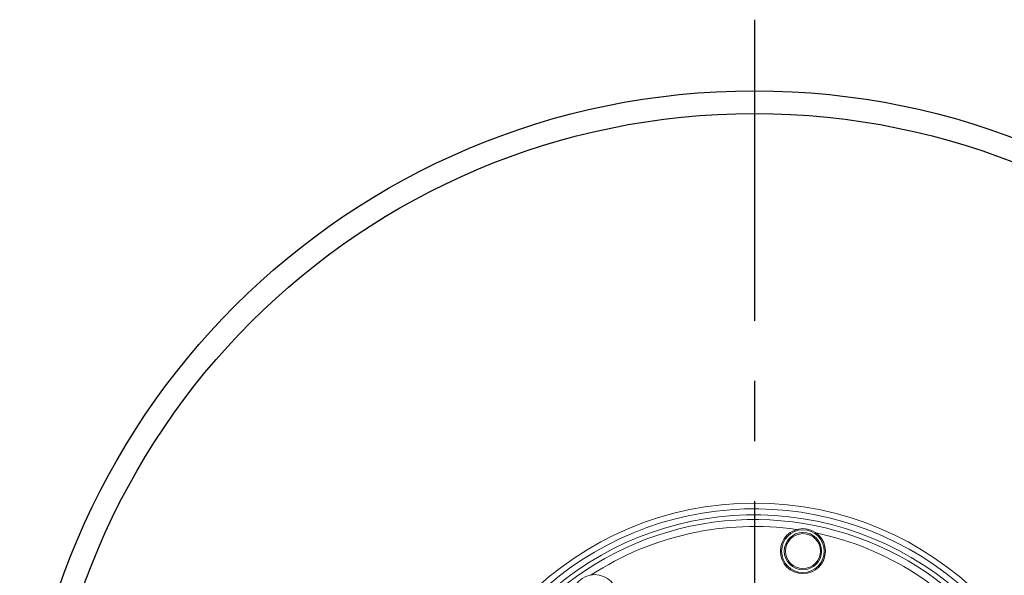
# Model space of a CAD drawing. Units: millimetres. Extents: x -1453 to 7129, y 87 to 2688.
# Drawn here: x 1437 to 1852, y 840 to 1074 of the extents above; entities that cross this region are included whole.
import ezdxf

# ---------------------------------------------------------------- set-up
doc = ezdxf.new("R2010")
doc.units = ezdxf.units.MM
doc.header["$LTSCALE"] = 10
doc.linetypes.add('CENTERX2', pattern=[20.32, 12.7, -2.54, 2.54, -2.54])

msp = doc.modelspace()

# ---------------------------------------------------------------- linework, layer by layer
at = {"linetype": 'CENTERX2'}
msp.add_line((1746.51, 1074.44), (1746.51, 380), dxfattribs=at)
for radius in [309.92, 300.32]:
    msp.add_circle((1746.51, 734.52), radius)
at = {"color": 7, "linetype": 'Continuous', "lineweight": 15}
for centre, radius in [((1746.51, 734.52), 136), ((1767, 850.22), 9.5), ((1767, 850.22), 9), ((1767, 850.22), 7.86), ((1767, 850.22), 7.37), ((1679.19, 830.82), 9.5)]:
    msp.add_circle(centre, radius, dxfattribs=at)
for radius, start, end in [(133.55, 323.4681, 214.9585), (131, 349.9585, 321.8854), (129.04, 326.3979, 169.9585), (126.1, 81.8612, 123.0559), (126.1, 36.8612, 78.0559)]:
    msp.add_arc((1746.51, 734.52), radius, start, end, dxfattribs=at)

doc.saveas('drawing.dxf')
